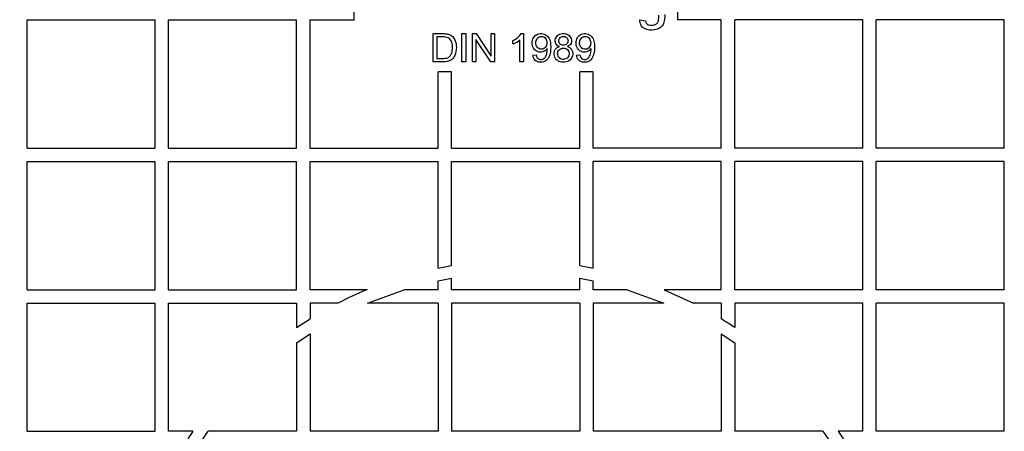
# Model space of a CAD drawing. Units: millimetres. Extents: x 0 to 420, y 0 to 297.
# Drawn here: x 81 to 87, y 161 to 163 of the extents above; entities that cross this region are included whole.
import ezdxf

# ---------------------------------------------------------------- set-up
doc = ezdxf.new("R2010")
doc.units = ezdxf.units.MM
for name, color, linetype in [('Default', 7, 'Continuous'), ('POK_REV4', 7, 'Continuous'), ('ROTERRA_2450_VME', 7, 'Continuous')]:
    doc.layers.add(name, color=color, linetype=linetype)

# ---------------------------------------------------------------- blocks, each defined once
blk = doc.blocks.new('SE5')
at = {"layer": 'POK_REV4', "color": 7, "linetype": 'Continuous'}
for p, q in [((83.09, 163.4557), (83.09, 163.5414)), ((85.146, 163.5414), (85.146, 163.4557)), ((81.0107, 162.6414), (81.0107, 163.4557)), ((81.0107, 163.4557), (81.825, 163.4557)), ((81.825, 162.6414), (81.825, 163.4557)), ((81.9107, 162.6414), (81.9107, 163.4557)), ((81.9107, 163.4557), (82.725, 163.4557)), ((82.725, 162.6414), (82.725, 163.4557)), ((82.8108, 162.6414), (82.8108, 163.4557)), ((82.8108, 163.4557), (83.09, 163.4557)), ((84.9076, 163.4562), (84.9438, 163.4507)), ((85.4252, 163.4557), (85.146, 163.4557)), ((85.4252, 162.6414), (85.4252, 163.4557)), ((85.5109, 162.6414), (85.5109, 163.4557)), ((86.3252, 163.4557), (85.5109, 163.4557)), ((86.3252, 162.6414), (86.3252, 163.4557)), ((86.4109, 162.6414), (86.4109, 163.4557)), ((87.2253, 163.4557), (86.4109, 163.4557)), ((87.2253, 162.6414), (87.2253, 163.4557)), ((83.5926, 163.19), (83.5926, 163.3692)), ((83.7765, 163.19), (83.7765, 163.3692)), ((83.7765, 163.3692), (83.8, 163.3692)), ((83.8, 163.3692), (83.8, 163.19)), ((83.8426, 163.19), (83.8426, 163.3692)), ((83.8426, 163.3692), (83.8665, 163.3692)), ((83.8665, 163.3692), (83.9607, 163.2284)), ((83.9613, 163.2284), (83.9613, 163.3692)), ((83.9613, 163.3692), (83.9834, 163.3692)), ((83.9834, 163.3692), (83.9834, 163.19)), ((84.1527, 163.3701), (84.167, 163.3701)), ((84.167, 163.3701), (84.167, 163.19)), ((83.6162, 163.3478), (83.6162, 163.2114)), ((83.8654, 163.3308), (83.8649, 163.3308)), ((83.8649, 163.3308), (83.8649, 163.19)), ((83.9595, 163.19), (83.8654, 163.3308)), ((84.1009, 163.3036), (84.1009, 163.3251)), ((84.1451, 163.19), (84.1451, 163.3301)), ((84.3188, 163.2744), (84.3184, 163.2744)), ((84.3964, 163.2868), (84.3964, 163.2874)), ((84.4468, 163.2874), (84.4468, 163.2868)), ((84.5975, 163.2744), (84.597, 163.2744)), ((83.8, 163.19), (83.7765, 163.19)), ((83.8649, 163.19), (83.8426, 163.19)), ((83.9834, 163.19), (83.9595, 163.19)), ((83.9607, 163.2284), (83.9613, 163.2284)), ((84.167, 163.19), (84.1451, 163.19)), ((84.2266, 163.2316), (84.2478, 163.2334)), ((84.5053, 163.2316), (84.5263, 163.2334)), ((83.6251, 162.6414), (83.6251, 163.1266)), ((83.7108, 163.1266), (83.6251, 163.1266)), ((83.7108, 162.6414), (83.7108, 163.1266)), ((84.5251, 162.6414), (84.5251, 163.1266)), ((84.6108, 163.1266), (84.5251, 163.1266)), ((84.6108, 162.6414), (84.6108, 163.1266)), ((81.0107, 162.6414), (81.825, 162.6414)), ((81.9107, 162.6414), (82.725, 162.6414)), ((82.8108, 162.6414), (83.6251, 162.6414)), ((83.7108, 162.6414), (84.5251, 162.6414)), ((85.4252, 162.6414), (84.6108, 162.6414)), ((86.3252, 162.6414), (85.5109, 162.6414)), ((87.2253, 162.6414), (86.4109, 162.6414)), ((81.0107, 161.7413), (81.0107, 162.5556)), ((81.0107, 162.5556), (81.825, 162.5556)), ((81.825, 161.7413), (81.825, 162.5556)), ((81.9107, 161.7413), (81.9107, 162.5556)), ((81.9107, 162.5556), (82.725, 162.5556)), ((82.725, 161.7413), (82.725, 162.5556)), ((82.8108, 161.7413), (82.8108, 162.5556)), ((82.8108, 162.5556), (83.6251, 162.5556)), ((83.6251, 161.879), (83.6251, 162.5556)), ((83.7108, 162.5556), (84.5251, 162.5556)), ((83.7108, 161.8948), (83.7108, 162.5556)), ((84.5251, 161.8947), (84.5251, 162.5556)), ((85.4252, 162.5556), (84.6108, 162.5556)), ((84.6108, 161.8789), (84.6108, 162.5556)), ((85.4252, 161.7413), (85.4252, 162.5556)), ((85.5109, 161.7413), (85.5109, 162.5556)), ((86.3252, 162.5556), (85.5109, 162.5556)), ((86.3252, 161.7413), (86.3252, 162.5556)), ((86.4109, 161.7413), (86.4109, 162.5556)), ((87.2253, 162.5556), (86.4109, 162.5556)), ((87.2253, 161.7413), (87.2253, 162.5556)), ((83.6251, 161.879), (83.7108, 161.8948)), ((84.5251, 161.8947), (84.6108, 161.8789)), ((83.6251, 161.7973), (83.7108, 161.8137)), ((83.6251, 161.7413), (83.6251, 161.7973)), ((83.7108, 161.7413), (83.7108, 161.8137)), ((84.5251, 161.7413), (84.5251, 161.8136)), ((84.5251, 161.8136), (84.6108, 161.7972)), ((84.6108, 161.7413), (84.6108, 161.7972)), ((81.0107, 161.7413), (81.825, 161.7413)), ((81.9107, 161.7413), (82.725, 161.7413)), ((83.1727, 161.7413), (82.8108, 161.7413)), ((83.1752, 161.6556), (83.4088, 161.7413)), ((83.6251, 161.7413), (83.4088, 161.7413)), ((84.5251, 161.7413), (83.7108, 161.7413)), ((84.8266, 161.7413), (84.6108, 161.7413)), ((84.8266, 161.7413), (85.0602, 161.6556)), ((85.4252, 161.7413), (85.0626, 161.7413)), ((85.0626, 161.7413), (85.2485, 161.6556)), ((86.3252, 161.7413), (85.5109, 161.7413)), ((87.2253, 161.7413), (86.4109, 161.7413)), ((81.0107, 160.8413), (81.0107, 161.6556)), ((81.0107, 161.6556), (81.825, 161.6556)), ((81.825, 160.8413), (81.825, 161.6556)), ((81.9107, 160.8413), (81.9107, 161.6556)), ((81.9107, 161.6556), (82.725, 161.6556)), ((82.725, 161.6556), (82.725, 161.5005)), ((82.8108, 161.6556), (82.8108, 161.5561)), ((82.9869, 161.6556), (82.8108, 161.6556)), ((83.6251, 161.6556), (83.1752, 161.6556)), ((83.6251, 161.6556), (83.6251, 160.8413)), ((83.7108, 161.6556), (83.7108, 160.8413)), ((84.5251, 161.6556), (83.7108, 161.6556)), ((84.5251, 161.6556), (84.5251, 160.8413)), ((84.6108, 161.6556), (84.6108, 160.8413)), ((85.0602, 161.6556), (84.6108, 161.6556)), ((85.4252, 161.6556), (85.2485, 161.6556)), ((85.4252, 161.6556), (85.4252, 161.5557)), ((86.3252, 161.6556), (85.5109, 161.6556)), ((85.5109, 161.6556), (85.5109, 161.5001)), ((86.3252, 160.8413), (86.3252, 161.6556)), ((86.4109, 160.8413), (86.4109, 161.6556)), ((87.2253, 161.6556), (86.4109, 161.6556)), ((87.2253, 160.8413), (87.2253, 161.6556)), ((82.725, 161.5005), (82.8108, 161.5561)), ((82.725, 161.403), (82.8108, 161.4613)), ((82.8108, 161.4613), (82.8108, 160.8413)), ((85.4252, 161.461), (85.4252, 160.8413)), ((85.4252, 161.461), (85.5109, 161.4026)), ((82.725, 161.403), (82.725, 160.8413)), ((85.5109, 161.4026), (85.5109, 160.8413)), ((81.0107, 160.8413), (81.825, 160.8413)), ((82.0658, 160.8413), (81.9107, 160.8413)), ((82.1049, 160.7555), (82.1632, 160.8413)), ((82.725, 160.8413), (82.1632, 160.8413)), ((83.6251, 160.8413), (82.8108, 160.8413)), ((84.5251, 160.8413), (83.7108, 160.8413)), ((85.4252, 160.8413), (84.6108, 160.8413)), ((86.0721, 160.8413), (85.5109, 160.8413)), ((86.0721, 160.8413), (86.1305, 160.7555)), ((86.3252, 160.8413), (86.1696, 160.8413)), ((86.1696, 160.8413), (86.2252, 160.7555)), ((87.2253, 160.8413), (86.4109, 160.8413))]:
    blk.add_line(p, q, dxfattribs=at)
for centre, radius, start, end in [((84.118, 159.4483), 6.9432, 107.57243, 243.70873), ((84.118, 159.4483), 6.9432, 296.28702, 72.43411), ((84.118, 159.4483), 6.8681, 107.57243, 243.70873), ((84.118, 159.4483), 6.8681, 296.28702, 72.43411), ((84.0612, 163.4231), 0.1058, 292.0645, 329.89482), ((84.0552, 163.4299), 0.1343, 289.9155, 312.01201), ((84.1177, 159.4484), 2.48, 112.39741, 117.12684), ((84.1177, 159.4484), 2.48, 55.82117, 58.1826), ((84.1177, 159.4484), 2.48, 145.83056, 148.19175)]:
    blk.add_arc(centre, radius, start, end, dxfattribs=at)
for points, knots in [([(85.0659, 163.4913), (85.0659, 163.4803), (85.0654, 163.4694), (85.0626, 163.4477), (85.0603, 163.4366), (85.0498, 163.4173), (85.0415, 163.4093), (85.0225, 163.3983), (85.0118, 163.3948), (84.9794, 163.3894), (84.9566, 163.3911), (84.9319, 163.4037), (84.9271, 163.4066), (84.9191, 163.4143), (84.916, 163.419), (84.909, 163.434), (84.9076, 163.4452), (84.9076, 163.4562)], [0, 0, 0, 0, 0.125, 0.125, 0.25, 0.25, 0.375, 0.375, 0.5, 0.5, 0.75, 0.75, 0.8125, 0.8125, 0.875, 0.875, 1, 1, 1, 1]), ([(84.9438, 163.4507), (84.9445, 163.4446), (84.9462, 163.4385), (84.9536, 163.4287), (84.9594, 163.4258), (84.9712, 163.4229), (84.9774, 163.4225), (84.9895, 163.4228), (84.9957, 163.4234), (85.0074, 163.4269), (85.0128, 163.4302), (85.0209, 163.4393), (85.0238, 163.4449), (85.0267, 163.4568), (85.0272, 163.4629), (85.028, 163.475), (85.0282, 163.4811), (85.0282, 163.4872)], [0, 0, 0, 0, 0.125, 0.125, 0.25, 0.25, 0.375, 0.375, 0.5, 0.5, 0.625, 0.625, 0.75, 0.75, 0.875, 0.875, 1, 1, 1, 1]), ([(83.5926, 163.3692), (83.6097, 163.3692), (83.6267, 163.3692), (83.6524, 163.3692), (83.6609, 163.3693), (83.678, 163.3683), (83.6866, 163.3675), (83.7106, 163.3584), (83.7232, 163.3451), (83.7382, 163.3144), (83.7408, 163.2971), (83.7406, 163.2632), (83.738, 163.2459), (83.7271, 163.2225), (83.7225, 163.2152), (83.7101, 163.2031), (83.7027, 163.1987), (83.6786, 163.1898), (83.6611, 163.19), (83.6268, 163.19), (83.6097, 163.19), (83.5926, 163.19)], [0, 0, 0, 0, 0.125, 0.125, 0.1875, 0.1875, 0.25, 0.25, 0.375, 0.375, 0.5, 0.5, 0.625, 0.625, 0.6875, 0.6875, 0.75, 0.75, 0.875, 0.875, 1, 1, 1, 1]), ([(84.3184, 163.2744), (84.3123, 163.2644), (84.3026, 163.257), (84.2805, 163.2498), (84.2682, 163.2502), (84.2466, 163.2587), (84.2374, 163.2668), (84.2256, 163.2867), (84.2232, 163.2984), (84.2234, 163.3216), (84.2259, 163.3332), (84.2377, 163.353), (84.2466, 163.3612), (84.2682, 163.37), (84.2802, 163.3709), (84.303, 163.3661), (84.3133, 163.3598), (84.3295, 163.3432), (84.3342, 163.3321), (84.3396, 163.3097), (84.3405, 163.2981), (84.3408, 163.275), (84.3403, 163.2635), (84.337, 163.2407), (84.3341, 163.2293), (84.3237, 163.2085), (84.3157, 163.1994), (84.2956, 163.1883), (84.2836, 163.1865), (84.2604, 163.1881), (84.2488, 163.1923), (84.2322, 163.2085), (84.2282, 163.2201), (84.2266, 163.2316)], [0, 0, 0, 0, 0.0625, 0.0625, 0.125, 0.125, 0.1875, 0.1875, 0.25, 0.25, 0.3125, 0.3125, 0.375, 0.375, 0.4375, 0.4375, 0.5, 0.5, 0.5625, 0.5625, 0.625, 0.625, 0.6875, 0.6875, 0.75, 0.75, 0.8125, 0.8125, 0.875, 0.875, 0.9375, 0.9375, 1, 1, 1, 1]), ([(84.3964, 163.2874), (84.3913, 163.289), (84.3865, 163.2911), (84.3781, 163.2976), (84.3747, 163.3018), (84.3683, 163.3163), (84.3682, 163.3276), (84.3745, 163.3476), (84.3817, 163.3563), (84.3996, 163.3674), (84.4104, 163.3696), (84.4313, 163.3698), (84.4421, 163.3675), (84.46, 163.3565), (84.4673, 163.3482), (84.4744, 163.3282), (84.4745, 163.3169), (84.4661, 163.2975), (84.4567, 163.2909), (84.4468, 163.2874)], [0, 0, 0, 0, 0.0625, 0.0625, 0.125, 0.125, 0.25, 0.25, 0.375, 0.375, 0.5, 0.5, 0.625, 0.625, 0.75, 0.75, 0.875, 0.875, 1, 1, 1, 1]), ([(84.597, 163.2744), (84.5909, 163.2644), (84.5812, 163.257), (84.5591, 163.2498), (84.5468, 163.2502), (84.5252, 163.2586), (84.516, 163.2667), (84.5041, 163.2866), (84.5017, 163.2983), (84.5019, 163.3215), (84.5045, 163.3332), (84.5162, 163.353), (84.525, 163.3612), (84.5466, 163.37), (84.5587, 163.3709), (84.5814, 163.3662), (84.5917, 163.3598), (84.6079, 163.3433), (84.6128, 163.3322), (84.6182, 163.3097), (84.6191, 163.2982), (84.6195, 163.2751), (84.6189, 163.2636), (84.6156, 163.2408), (84.6127, 163.2294), (84.6022, 163.2086), (84.5943, 163.1994), (84.5742, 163.1884), (84.5622, 163.1865), (84.539, 163.188), (84.5274, 163.1923), (84.5108, 163.2085), (84.5067, 163.22), (84.5053, 163.2316)], [0, 0, 0, 0, 0.0625, 0.0625, 0.125, 0.125, 0.1875, 0.1875, 0.25, 0.25, 0.3125, 0.3125, 0.375, 0.375, 0.4375, 0.4375, 0.5, 0.5, 0.5625, 0.5625, 0.625, 0.625, 0.6875, 0.6875, 0.75, 0.75, 0.8125, 0.8125, 0.875, 0.875, 0.9375, 0.9375, 1, 1, 1, 1]), ([(83.6162, 163.2114), (83.6279, 163.2114), (83.6396, 163.2114), (83.6573, 163.2114), (83.6631, 163.2115), (83.6748, 163.2126), (83.6807, 163.2136), (83.6918, 163.2188), (83.6971, 163.2223), (83.705, 163.2315), (83.708, 163.237), (83.7148, 163.2539), (83.7161, 163.2663), (83.7164, 163.2906), (83.7156, 163.3029), (83.7074, 163.326), (83.6999, 163.3365), (83.6779, 163.3477), (83.6652, 163.3478), (83.6407, 163.3478), (83.6284, 163.3478), (83.6162, 163.3478)], [0, 0, 0, 0, 0.125, 0.125, 0.1875, 0.1875, 0.25, 0.25, 0.3125, 0.3125, 0.375, 0.375, 0.5, 0.5, 0.625, 0.625, 0.75, 0.75, 0.875, 0.875, 1, 1, 1, 1]), ([(84.2816, 163.3516), (84.2765, 163.3515), (84.2715, 163.3504), (84.2626, 163.3458), (84.2587, 163.3423), (84.2493, 163.3307), (84.246, 163.3206), (84.2453, 163.3007), (84.248, 163.2903), (84.261, 163.2751), (84.2709, 163.2705), (84.286, 163.2703), (84.2911, 163.2711), (84.3002, 163.2751), (84.3043, 163.2783), (84.3137, 163.2902), (84.3164, 163.3004), (84.3163, 163.3204), (84.3137, 163.3306), (84.3045, 163.3427), (84.3007, 163.3461), (84.2917, 163.3506), (84.2866, 163.3516), (84.2816, 163.3516)], [0, 0, 0, 0, 0.0625, 0.0625, 0.125, 0.125, 0.25, 0.25, 0.375, 0.375, 0.5, 0.5, 0.5625, 0.5625, 0.625, 0.625, 0.75, 0.75, 0.875, 0.875, 0.9375, 0.9375, 1, 1, 1, 1]), ([(84.4205, 163.3516), (84.4129, 163.3515), (84.4053, 163.3487), (84.3944, 163.3381), (84.3914, 163.3305), (84.3919, 163.3154), (84.3949, 163.3078), (84.4065, 163.2978), (84.4143, 163.2956), (84.4295, 163.2958), (84.4372, 163.2984), (84.4481, 163.3089), (84.4512, 163.3165), (84.4508, 163.3317), (84.4472, 163.339), (84.4358, 163.3492), (84.4281, 163.3517), (84.4205, 163.3516)], [0, 0, 0, 0, 0.125, 0.125, 0.25, 0.25, 0.375, 0.375, 0.5, 0.5, 0.625, 0.625, 0.75, 0.75, 0.875, 0.875, 1, 1, 1, 1]), ([(84.5595, 163.3516), (84.5494, 163.3513), (84.54, 163.3459), (84.5276, 163.3302), (84.5244, 163.3201), (84.5239, 163.3001), (84.5267, 163.2898), (84.5401, 163.2747), (84.55, 163.2703), (84.5651, 163.2704), (84.5701, 163.2712), (84.5793, 163.2754), (84.5832, 163.2788), (84.5924, 163.2907), (84.595, 163.301), (84.5948, 163.321), (84.5919, 163.3312), (84.5827, 163.343), (84.5788, 163.3464), (84.5697, 163.3508), (84.5646, 163.3517), (84.5595, 163.3516)], [0, 0, 0, 0, 0.125, 0.125, 0.25, 0.25, 0.375, 0.375, 0.5, 0.5, 0.5625, 0.5625, 0.625, 0.625, 0.75, 0.75, 0.875, 0.875, 0.9375, 0.9375, 1, 1, 1, 1]), ([(84.2478, 163.2334), (84.2487, 163.2278), (84.2503, 163.2224), (84.2563, 163.2127), (84.2608, 163.2088), (84.277, 163.203), (84.2896, 163.205), (84.3074, 163.2191), (84.3123, 163.2301), (84.318, 163.2518), (84.3188, 163.2631), (84.3188, 163.2744)], [0, 0, 0, 0, 0.125, 0.125, 0.25, 0.25, 0.5, 0.5, 0.75, 0.75, 1, 1, 1, 1]), ([(84.4468, 163.2868), (84.4529, 163.2849), (84.4586, 163.2822), (84.4688, 163.2746), (84.473, 163.2696), (84.4813, 163.2526), (84.4819, 163.239), (84.4755, 163.2148), (84.4674, 163.2039), (84.4464, 163.1899), (84.4334, 163.187), (84.4083, 163.1872), (84.3954, 163.1902), (84.3747, 163.2047), (84.3668, 163.2155), (84.3608, 163.24), (84.3617, 163.2535), (84.3702, 163.2703), (84.3741, 163.2755), (84.384, 163.2833), (84.3901, 163.2857), (84.3964, 163.2868)], [0, 0, 0, 0, 0.0625, 0.0625, 0.125, 0.125, 0.25, 0.25, 0.375, 0.375, 0.5, 0.5, 0.625, 0.625, 0.75, 0.75, 0.875, 0.875, 0.9375, 0.9375, 1, 1, 1, 1]), ([(84.4204, 163.2775), (84.4107, 163.2774), (84.4011, 163.2737), (84.3878, 163.2598), (84.3842, 163.2502), (84.3847, 163.2309), (84.3887, 163.2215), (84.4028, 163.2081), (84.4125, 163.205), (84.4318, 163.2053), (84.4414, 163.2089), (84.4551, 163.2225), (84.4583, 163.2324), (84.458, 163.2516), (84.4539, 163.2612), (84.4398, 163.2742), (84.4301, 163.2776), (84.4204, 163.2775)], [0, 0, 0, 0, 0.125, 0.125, 0.25, 0.25, 0.375, 0.375, 0.5, 0.5, 0.625, 0.625, 0.75, 0.75, 0.875, 0.875, 1, 1, 1, 1]), ([(84.5263, 163.2334), (84.5273, 163.2278), (84.5289, 163.2224), (84.5349, 163.2127), (84.5394, 163.2089), (84.5555, 163.203), (84.5681, 163.205), (84.586, 163.2191), (84.5909, 163.2301), (84.5966, 163.2518), (84.5975, 163.2631), (84.5975, 163.2744)], [0, 0, 0, 0, 0.125, 0.125, 0.25, 0.25, 0.5, 0.5, 0.75, 0.75, 1, 1, 1, 1])]:
    blk.add_open_spline(points, degree=3, knots=knots, dxfattribs=at)
at = {"layer": 'ROTERRA_2450_VME', "color": 7, "linetype": 'Continuous'}
for radius, start, end in [(7.806, 187.55256, 172.44781), (7.8, 0, 69.44713), (7.8, 110.82508, 0), (7.6, 114.15875, 0)]:
    blk.add_arc((84.118, 159.4484), radius, start, end, dxfattribs=at)

msp = doc.modelspace()

# ---------------------------------------------------------------- block references
at = {"layer": 'Default'}
msp.add_blockref('SE5', (0, 0), dxfattribs=at)

doc.saveas('drawing.dxf')
